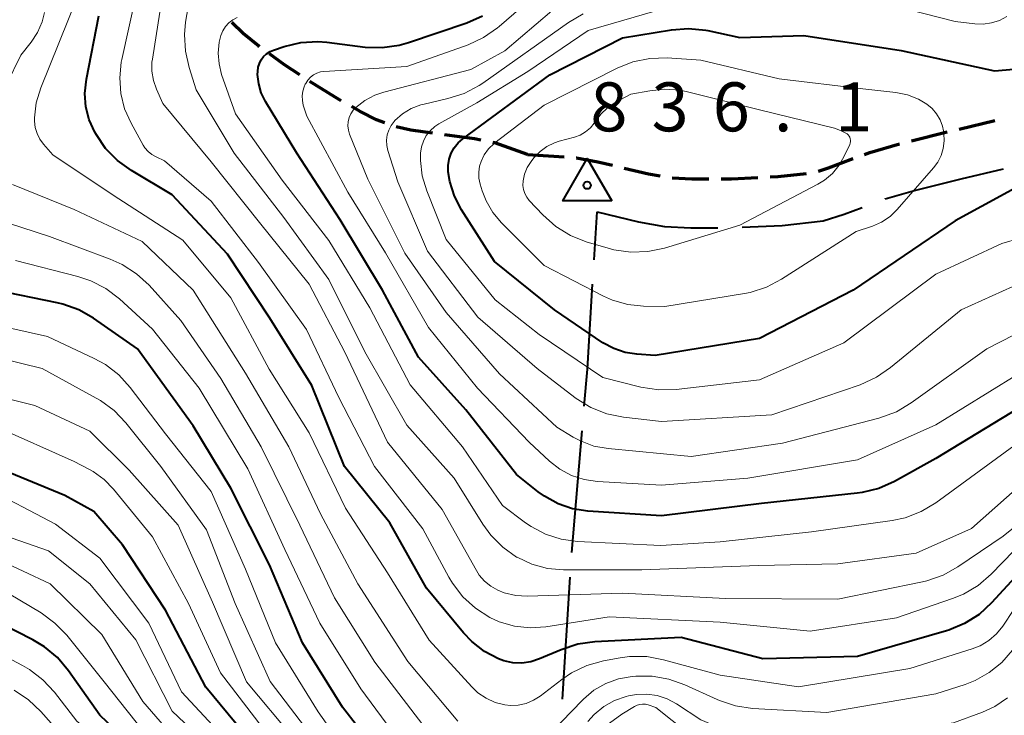
# Model space of a CAD drawing. Units: metres. Extents: x -66000 to -64000, y 19500 to 21000.
# Drawn here: x -65521 to -65420, y 20182 to 20253 of the extents above; entities that cross this region are included whole.
import ezdxf

# ---------------------------------------------------------------- set-up
doc = ezdxf.new("R2010")
doc.units = ezdxf.units.M
for name, color, linetype, lineweight in [('110600_大字・町・丁目界', 7, 'Continuous', 40), ('210300_徒歩道', 7, 'Continuous', 70), ('710100_等高線(計曲線)', 7, 'Continuous', 40), ('710200_等高線(主曲線)', 7, 'Continuous', 13), ('730100_三角点', 7, 'Continuous', 40)]:
    doc.layers.add(name, color=color, linetype=linetype, lineweight=lineweight)
doc.styles.add('Style-WORKING', font='MS Gothic.ttf')

msp = doc.modelspace()

# ---------------------------------------------------------------- linework, layer by layer
at = {"layer": '110600_大字・町・丁目界', "linetype": 'Continuous', "lineweight": 40}
for p, q in [((-65461.89, 20228.11), (-65461.59, 20232.99)), ((-65464.17, 20198.2), (-65463.11, 20210.65)), ((-65465.11, 20183.23), (-65464.35, 20195.71))]:
    msp.add_line(p, q, dxfattribs=at)
at = {"layer": '110600_大字・町・丁目界', "linetype": 'Continuous', "lineweight": 40, "flags": 128}
for points in [[(-65432.17, 20234.32), (-65432.17, 20234.32), (-65429.3, 20235.14), (-65424.38, 20236.37), (-65420.06, 20237.4)], [(-65461.59, 20232.99), (-65457.36, 20231.98), (-65454.7, 20231.5), (-65452.02, 20231.36), (-65449.26, 20231.37)], [(-65446.76, 20231.43), (-65442.69, 20231.62), (-65438.5, 20232.09), (-65436.34, 20232.75), (-65434.51, 20233.44)], [(-65462.89, 20213.14), (-65462.57, 20216.95), (-65462.04, 20225.61)]]:
    msp.add_lwpolyline(points, dxfattribs=at)
at = {"layer": '210300_徒歩道', "linetype": 'Continuous', "lineweight": 70}
for p, q in [((-65424.61, 20241.45), (-65420.96, 20242.32)), ((-65429.46, 20240.25), (-65425.82, 20241.16)), ((-65468.68, 20238.86), (-65464.94, 20238.61))]:
    msp.add_line(p, q, dxfattribs=at)
at = {"layer": '210300_徒歩道', "linetype": 'Continuous', "lineweight": 70, "flags": 128}
for points in [[(-65496.06, 20249.86), (-65496.13, 20249.91), (-65497.73, 20251.22), (-65498.88, 20252.33)], [(-65491.96, 20247), (-65493.51, 20248), (-65495.05, 20249.12)], [(-65487.72, 20244.35), (-65488.34, 20244.71), (-65490.91, 20246.32)], [(-65483.27, 20242.08), (-65484.11, 20242.41), (-65485.78, 20243.25), (-65486.63, 20243.74)], [(-65478.4, 20241.05), (-65480.6, 20241.35), (-65482.09, 20241.69)], [(-65473.45, 20240.32), (-65474.11, 20240.46), (-65477.16, 20240.88)], [(-65468.68, 20238.86), (-65472.03, 20240.03), (-65472.23, 20240.07)], [(-65434.27, 20238.87), (-65433.74, 20239.07), (-65430.68, 20239.94)], [(-65463.69, 20238.53), (-65463.67, 20238.53), (-65461.5, 20238.11), (-65460.02, 20237.76)], [(-65438.97, 20237.17), (-65437.95, 20237.48), (-65435.44, 20238.43)], [(-65458.81, 20237.46), (-65456.33, 20236.87), (-65455.15, 20236.66)], [(-65443.92, 20236.56), (-65443.09, 20236.6), (-65440.19, 20236.93)], [(-65453.91, 20236.47), (-65451.89, 20236.36), (-65450.17, 20236.37)], [(-65448.92, 20236.38), (-65447.87, 20236.38), (-65445.17, 20236.5)]]:
    msp.add_lwpolyline(points, dxfattribs=at)
at = {"layer": '710100_等高線(計曲線)', "linetype": 'Continuous', "lineweight": 40, "flags": 128}
for points, elevation in [([(-65516.17, 20223.58), (-65516.72, 20223.71), (-65523.08, 20225), (-65532.7, 20227.3), (-65541, 20232.49), (-65542.88, 20234.88), (-65543.12, 20235.25), (-65543.3, 20235.66), (-65543.4, 20236.09), (-65543.42, 20236.53), (-65543.37, 20236.97), (-65543.24, 20237.39), (-65543.16, 20237.57), (-65542.5, 20238.66), (-65541.67, 20239.62), (-65541.22, 20240.01), (-65534.51, 20245.49), (-65526.5, 20257)], 800), ([(-65505, 20234.74), (-65509.15, 20237.22), (-65510.56, 20238.23), (-65511.78, 20239.48), (-65512.73, 20240.88), (-65512.87, 20241.13), (-65513.45, 20242.38), (-65513.79, 20243.72), (-65513.9, 20245.1), (-65513.75, 20246.56), (-65512.48, 20253)], 810), ([(-65492.24, 20239), (-65495.45, 20244.27), (-65495.88, 20245.14), (-65496.15, 20246.06), (-65496.26, 20247.02), (-65496.25, 20247.34), (-65496.2, 20247.76), (-65496.08, 20248.15), (-65495.89, 20248.52), (-65495.65, 20248.85), (-65495.34, 20249.14), (-65494.99, 20249.36), (-65494.62, 20249.52), (-65493.55, 20249.88), (-65491.85, 20250.28), (-65490.11, 20250.38), (-65489.19, 20250.31), (-65485.26, 20249.83), (-65483.52, 20249.77), (-65481.79, 20250.02), (-65480.84, 20250.29), (-65474.89, 20252.3), (-65473.3, 20253)], 820), ([(-65413.87, 20238.13), (-65425, 20232.09), (-65435.44, 20225), (-65445, 20220.06), (-65455.66, 20218.34), (-65457.54, 20218.46), (-65458.73, 20218.64), (-65459.88, 20219.03), (-65460.98, 20219.64), (-65465.94, 20223), (-65472.07, 20227.93), (-65475.43, 20233.22), (-65476.15, 20234.61), (-65476.62, 20236.11), (-65476.78, 20237.1), (-65476.79, 20237.74), (-65476.69, 20238.37), (-65476.48, 20238.98), (-65476.17, 20239.54), (-65475.77, 20240.04), (-65475.31, 20240.44), (-65466.42, 20247), (-65459, 20250.78), (-65453.97, 20251.59), (-65452.23, 20251.72), (-65450.49, 20251.55), (-65450.26, 20251.5), (-65447, 20250.8), (-65440.48, 20251), (-65430.51, 20249.49), (-65421, 20247.41), (-65409.62, 20248.38)], 830), ([(-65415.16, 20215), (-65427, 20207.82), (-65431.22, 20205.47), (-65432.81, 20204.76), (-65434.5, 20204.33), (-65435.03, 20204.26), (-65444.78, 20203.22), (-65455, 20201.96), (-65462.53, 20202.45), (-65464.08, 20202.69), (-65465.57, 20203.19), (-65466.95, 20203.95), (-65467.59, 20204.41), (-65469.81, 20206.19), (-65475, 20212.79), (-65479.83, 20218.17), (-65483.5, 20225), (-65487.82, 20232.18), (-65492.24, 20239)], 820), ([(-65417.69, 20197), (-65421.29, 20193.08), (-65422.57, 20191.9), (-65424.04, 20190.96), (-65425.65, 20190.29), (-65425.89, 20190.22), (-65435, 20187.6), (-65444.65, 20187.35), (-65453, 20189.55), (-65461.82, 20189.09), (-65463.55, 20188.85), (-65465.26, 20188.29), (-65467.45, 20187.35), (-65468.34, 20187.06), (-65469.26, 20186.92), (-65470.19, 20186.95), (-65471.1, 20187.14), (-65471.66, 20187.34), (-65473.1, 20188.11), (-65474.39, 20189.12), (-65475.22, 20190), (-65479, 20194.58), (-65482.76, 20201.24), (-65487.38, 20207), (-65490.73, 20215.27), (-65495, 20222.13), (-65499.32, 20228.68), (-65505, 20234.74)], 810), ([(-65483, 20176.49), (-65487.58, 20182.42), (-65491.69, 20189), (-65495.04, 20196.96), (-65499, 20204.8), (-65502.85, 20211.15), (-65508.51, 20219), (-65513.01, 20222.13), (-65514.53, 20222.99), (-65516.17, 20223.58)], 800), ([(-65497, 20178.94), (-65501.55, 20184.45), (-65505.68, 20192.32), (-65510.05, 20199), (-65513, 20202.39), (-65515.95, 20204.05), (-65523.18, 20207)], 790), ([(-65481.79, 20142.73), (-65485.25, 20146.75), (-65491.2, 20151), (-65496.42, 20155.25), (-65497.25, 20156.06), (-65497.94, 20157.01), (-65498.35, 20157.82), (-65499, 20159.35), (-65499.55, 20165.11), (-65499.87, 20166.83), (-65500.48, 20168.46), (-65500.6, 20168.69), (-65501.51, 20170.49), (-65507, 20176.47), (-65512.39, 20181.61), (-65515.57, 20186.14), (-65516.69, 20187.48), (-65518.03, 20188.59), (-65519.22, 20189.31), (-65524.18, 20191.82)], 780)]:
    msp.add_lwpolyline(points, dxfattribs=dict(at, elevation=elevation))
at = {"layer": '710200_等高線(主曲線)', "linetype": 'Continuous', "lineweight": 13, "flags": 128}
for points, elevation in [([(-65473.91, 20196.37), (-65477.41, 20202.59), (-65483, 20209.48), (-65487.34, 20218.66), (-65491, 20225.62), (-65496.08, 20231.92), (-65501, 20238.09), (-65505.93, 20244.07), (-65506.59, 20245.54), (-65506.9, 20246.42), (-65507.06, 20247.35), (-65507.05, 20248.29), (-65507.01, 20248.59), (-65505.75, 20256.68)], 814), ([(-65469.63, 20182.63), (-65470.44, 20182.6), (-65471, 20182.65), (-65471.99, 20182.91), (-65472.91, 20183.33), (-65473.76, 20183.9), (-65474.37, 20184.48), (-65478.73, 20189.27), (-65483, 20196.15), (-65487.27, 20202.73), (-65491, 20210.43), (-65495.07, 20216.93), (-65499, 20224.22), (-65503.9, 20230.1), (-65511, 20234.7), (-65517.17, 20238.83), (-65518.13, 20239.92), (-65518.51, 20240.43), (-65518.79, 20241.01), (-65518.97, 20241.62), (-65519.05, 20242.26), (-65519.04, 20242.45), (-65519.04, 20242.59), (-65518.87, 20244.12), (-65518.41, 20245.65), (-65514.65, 20255)], 808), ([(-65476.36, 20195.09), (-65476.71, 20195.69), (-65479.38, 20200.62), (-65484.33, 20207), (-65487.96, 20214.04), (-65491.26, 20221), (-65496.17, 20227.83), (-65501, 20234.1), (-65505.78, 20238.22), (-65506.63, 20238.61), (-65507.06, 20238.86), (-65507.45, 20239.17), (-65507.77, 20239.55), (-65507.94, 20239.82), (-65509.18, 20242.06), (-65509.84, 20243.53), (-65510.23, 20245.09), (-65510.34, 20246.69), (-65510.18, 20248.3), (-65510.13, 20248.54), (-65508.62, 20255.38)], 812), ([(-65503.73, 20251.12), (-65503.61, 20252.36), (-65503.35, 20253.93)], 816), ([(-65491.51, 20245.78), (-65491.39, 20246.03), (-65491.35, 20246.12), (-65491.13, 20246.46), (-65490.86, 20246.75), (-65490.55, 20246.98), (-65490.2, 20247.16), (-65489.82, 20247.28), (-65489.48, 20247.33), (-65481, 20247.84), (-65474.76, 20250.06), (-65473.18, 20250.79), (-65471.74, 20251.78), (-65471.58, 20251.91), (-65468.58, 20254.51)], 822), ([(-65409, 20233.05), (-65420.24, 20229.76), (-65427, 20226.62), (-65436.37, 20219.63), (-65445, 20215.85), (-65453.52, 20214.87), (-65455.26, 20214.82), (-65457.11, 20215.11), (-65461, 20216.09), (-65467.51, 20220.49), (-65472, 20224), (-65477, 20230.17), (-65478.98, 20235.14), (-65479.44, 20236.66), (-65479.62, 20238.23), (-65479.61, 20239), (-65479.52, 20239.63), (-65479.33, 20240.23), (-65479.03, 20240.78), (-65478.64, 20241.28), (-65478.17, 20241.7), (-65477.75, 20241.97), (-65473.87, 20244.13), (-65468.67, 20247.33), (-65462.48, 20251.52), (-65451, 20254.9)], 828), ([(-65433.41, 20254.59), (-65425, 20252.45), (-65423, 20252.2), (-65422.15, 20252.17), (-65421.31, 20252.29), (-65420.49, 20252.55), (-65419.74, 20252.95)], 828), ([(-65523.4, 20243.01), (-65520.43, 20249), (-65519.38, 20250.33), (-65518.74, 20251.32), (-65518.27, 20252.4), (-65518.04, 20253.34)], 806), ([(-65451.97, 20208.03), (-65460.46, 20208.82), (-65461.91, 20209.08), (-65463.29, 20209.6), (-65464.04, 20210), (-65465.7, 20211), (-65471.55, 20216.45), (-65477, 20222.73), (-65481.23, 20228.77), (-65485, 20236.32), (-65486.86, 20240.94), (-65486.98, 20241.35), (-65487.03, 20241.78), (-65487.01, 20242.2), (-65486.91, 20242.62), (-65486.74, 20243.01), (-65486.51, 20243.37), (-65486.24, 20243.66), (-65485.31, 20244.38), (-65484.27, 20244.92), (-65483.36, 20245.23), (-65474.47, 20247.53), (-65471, 20249.45), (-65466.22, 20253.53)], 824), ([(-65417, 20226.32), (-65424.41, 20223), (-65431.6, 20217.09), (-65433.04, 20216.11), (-65434.72, 20215.35), (-65443.72, 20212.28), (-65455, 20211.59), (-65458.89, 20212.03), (-65460.6, 20212.38), (-65462.22, 20213.02), (-65463.71, 20213.93), (-65463.85, 20214.04), (-65467.71, 20217), (-65473.76, 20222.24), (-65478.9, 20229), (-65481.93, 20236.07), (-65482.96, 20239.28), (-65483.07, 20239.79), (-65483.1, 20240.32), (-65483.03, 20240.85), (-65482.87, 20241.35), (-65482.63, 20241.82), (-65482.31, 20242.24), (-65482.25, 20242.31), (-65481.46, 20243), (-65480.56, 20243.54), (-65479.57, 20243.92), (-65479.24, 20244.01), (-65476.82, 20244.56), (-65475.16, 20245.09), (-65473.62, 20245.91), (-65473.27, 20246.14), (-65464.49, 20252.34), (-65462.99, 20253.22)], 826), ([(-65371.33, 20253.33), (-65370.53, 20251.78), (-65370.18, 20250.77), (-65369.62, 20248.85), (-65369.34, 20247.37), (-65369.31, 20245.87), (-65369.42, 20244.96), (-65369.73, 20243.78), (-65370.25, 20242.66), (-65370.96, 20241.65), (-65371.08, 20241.51), (-65375.62, 20236.38), (-65383, 20231.65), (-65394.35, 20227), (-65405, 20224.49), (-65416.11, 20221.89), (-65421.77, 20219), (-65429.49, 20213.48), (-65430.99, 20212.59), (-65432.79, 20211.93), (-65442.63, 20209.37), (-65451.97, 20208.03)], 824), ([(-65419, 20209.1), (-65426.99, 20203.29), (-65428.48, 20202.4), (-65430.11, 20201.77), (-65431.46, 20201.48), (-65439.68, 20200.32), (-65449, 20199.31), (-65455.07, 20198.93), (-65463.58, 20199.34), (-65465.24, 20199.57), (-65466.84, 20200.08), (-65468.32, 20200.86), (-65468.88, 20201.24), (-65471.23, 20203), (-65475.33, 20209), (-65480.67, 20215.33), (-65484.8, 20223.2), (-65489, 20230.08), (-65493.75, 20236.25), (-65498.51, 20243), (-65499.93, 20247.03), (-65500.2, 20248.1), (-65500.29, 20249.21), (-65500.18, 20250.32), (-65500.01, 20251), (-65499.82, 20251.47), (-65499.54, 20251.91), (-65499.2, 20252.29), (-65498.8, 20252.6), (-65498.35, 20252.84)], 818), ([(-65415, 20208.06), (-65423.34, 20200.66), (-65429, 20198.16), (-65437, 20197.04), (-65445.1, 20196.9), (-65457, 20196.44), (-65465, 20196.45), (-65466.65, 20196.59), (-65468.25, 20197.02), (-65469.75, 20197.73), (-65469.8, 20197.75), (-65471.22, 20198.75), (-65472.45, 20199.99), (-65473.27, 20201.12), (-65476.19, 20205.81), (-65481, 20211.21), (-65485.31, 20218.69), (-65489, 20226.08), (-65493.58, 20232.42), (-65498.67, 20239), (-65502.53, 20245.47), (-65503.26, 20247.74), (-65503.64, 20249.41), (-65503.73, 20251.12)], 816), ([(-65431.08, 20245.2), (-65429.89, 20244.96), (-65428.77, 20244.52), (-65427.9, 20244), (-65427.36, 20243.55), (-65426.9, 20243.01), (-65426.55, 20242.41), (-65426.31, 20241.75), (-65426.21, 20241.27), (-65426.17, 20241), (-65426.13, 20240.24), (-65426.22, 20239.47), (-65426.44, 20238.74), (-65426.78, 20238.06), (-65427.21, 20237.48), (-65430.92, 20233.24), (-65431.66, 20232.52), (-65432.52, 20231.95), (-65433.46, 20231.54), (-65433.56, 20231.5), (-65435.12, 20231), (-65442.75, 20226.11), (-65444.29, 20225.31), (-65445.95, 20224.78), (-65446.52, 20224.67), (-65454.67, 20223.33), (-65456.83, 20223.37), (-65458.45, 20223.54), (-65460.01, 20223.99), (-65460.93, 20224.4), (-65467, 20227.52), (-65471.35, 20231.88), (-65472.24, 20232.94), (-65472.92, 20234.13), (-65473.31, 20235.13), (-65473.52, 20235.83), (-65473.65, 20236.43), (-65473.67, 20237.05), (-65473.59, 20237.66), (-65473.44, 20238.14), (-65473.11, 20238.83), (-65472.66, 20239.44), (-65472.11, 20239.97), (-65472.03, 20240.03), (-65467, 20243.9), (-65459.54, 20247.66), (-65457.92, 20248.31), (-65456.21, 20248.66), (-65454.41, 20248.71), (-65451, 20248.5), (-65443, 20246.57), (-65434.43, 20245.57), (-65431.08, 20245.2)], 832), ([(-65415.95, 20218.05), (-65427, 20211.25), (-65435, 20207.68), (-65446.18, 20205.82), (-65455, 20205.1), (-65461.55, 20205.46), (-65462.9, 20205.66), (-65464.2, 20206.08), (-65465.4, 20206.73), (-65466.45, 20207.55), (-65468.52, 20209.48), (-65473.81, 20215), (-65478.8, 20221.2), (-65483.19, 20228.81), (-65487.04, 20235), (-65491.23, 20242.77), (-65491.59, 20243.89), (-65491.69, 20244.36), (-65491.72, 20244.84), (-65491.65, 20245.32), (-65491.51, 20245.78)], 822), ([(-65456.21, 20245.37), (-65454.65, 20245.53), (-65453.09, 20245.41), (-65452.34, 20245.25), (-65445, 20243.4), (-65437.34, 20241.53), (-65436.71, 20241.31), (-65436.12, 20240.99), (-65436.05, 20240.95), (-65435.94, 20240.85), (-65435.84, 20240.74), (-65435.77, 20240.61), (-65435.72, 20240.47), (-65435.69, 20240.32), (-65435.69, 20240.17), (-65435.72, 20240.02), (-65435.77, 20239.88), (-65436.33, 20238.67), (-65436.86, 20237.75), (-65437.54, 20236.93), (-65438.36, 20236.25), (-65439.02, 20235.84), (-65447, 20231.63), (-65454.7, 20229.3), (-65456.41, 20228.94), (-65458.15, 20228.88), (-65459.88, 20229.13), (-65460.44, 20229.28), (-65462.69, 20229.95), (-65464.31, 20230.59), (-65465.8, 20231.5), (-65467.14, 20232.69), (-65468.51, 20234.15), (-65468.77, 20234.49), (-65468.98, 20234.86), (-65469.11, 20235.27), (-65469.17, 20235.7), (-65469.15, 20236.16), (-65469, 20236.86), (-65468.72, 20237.53), (-65468.33, 20238.14), (-65468.26, 20238.23), (-65468, 20238.55), (-65467.4, 20239.17), (-65466.71, 20239.67), (-65465.94, 20240.04), (-65465.47, 20240.2), (-65463.9, 20240.62), (-65463.31, 20240.84), (-65462.76, 20241.16), (-65462.27, 20241.57), (-65461.87, 20242.05), (-65461.75, 20242.23), (-65461.2, 20242.98), (-65460.52, 20243.63), (-65459.73, 20244.15), (-65458.15, 20245), (-65456.21, 20245.37)], 834), ([(-65475.82, 20181), (-65480.9, 20187.1), (-65486.03, 20195), (-65489.84, 20202.16), (-65493.08, 20209), (-65497.48, 20216.52), (-65502.85, 20225), (-65508.04, 20229.96), (-65515, 20233.23), (-65521.29, 20235.79)], 806), ([(-65479.38, 20180.62), (-65484.28, 20187), (-65488.4, 20193.6), (-65491.94, 20201), (-65495.91, 20209), (-65500.01, 20215.99), (-65504.1, 20221.9), (-65507.35, 20225.5), (-65508.62, 20226.68), (-65510.09, 20227.63), (-65511.31, 20228.18), (-65517.53, 20230.47), (-65523.2, 20232.32)], 804), ([(-65481, 20177.94), (-65485.71, 20184.29), (-65489.91, 20191), (-65493.49, 20198.51), (-65497.25, 20206.75), (-65502.24, 20215), (-65506.98, 20221.02), (-65510.37, 20224.11), (-65511.75, 20225.17), (-65513.3, 20225.97), (-65514.63, 20226.41), (-65521, 20228.04)], 802), ([(-65472.48, 20163.07), (-65473.07, 20163.04), (-65473.31, 20163.04), (-65474.08, 20163.09), (-65474.82, 20163.28), (-65475.53, 20163.59), (-65476.16, 20164.02), (-65476.71, 20164.56), (-65476.97, 20164.88), (-65480.36, 20169.64), (-65485.18, 20175), (-65490.07, 20181.93), (-65494.44, 20189), (-65497.49, 20196.51), (-65501, 20204.43), (-65505.66, 20210.34), (-65509.26, 20215.05), (-65510.43, 20216.34), (-65511.81, 20217.4), (-65512.97, 20218.04), (-65517.73, 20220.27), (-65527, 20222.36)], 798), ([(-65480.48, 20164.06), (-65481.09, 20165.69), (-65481.97, 20167.2), (-65482.19, 20167.5), (-65485.8, 20172.2), (-65490.38, 20179), (-65494.97, 20185.03), (-65498.54, 20193), (-65501.47, 20200.53), (-65506.14, 20207), (-65509.71, 20211.46), (-65510.91, 20212.72), (-65512.32, 20213.75), (-65512.74, 20213.99), (-65518.27, 20217), (-65526.87, 20219.13)], 796), ([(-65475.22, 20155.52), (-65476.01, 20155.48), (-65476.79, 20155.58), (-65477.54, 20155.81), (-65478.25, 20156.17), (-65478.87, 20156.64), (-65479.15, 20156.91), (-65479.82, 20157.63), (-65480.9, 20159), (-65481.72, 20160.54), (-65481.8, 20160.75), (-65483.94, 20166.06), (-65488.9, 20173), (-65492.65, 20179.35), (-65497.38, 20185), (-65500.87, 20193.13), (-65504.37, 20201), (-65509.39, 20206.61), (-65513.4, 20210.6), (-65519, 20213.22), (-65526.1, 20215)], 794), ([(-65495, 20179.37), (-65500.06, 20185.94), (-65503.33, 20193), (-65507, 20199.83), (-65510.97, 20204.68), (-65511.93, 20205.67), (-65513.05, 20206.48), (-65513.51, 20206.73), (-65515, 20207.49), (-65522.97, 20211.03)], 792), ([(-65412.72, 20205.85), (-65420.12, 20199.88), (-65424.73, 20196.75), (-65426.25, 20195.89), (-65427.89, 20195.32), (-65428.34, 20195.22), (-65437, 20193.44), (-65448.48, 20193.52), (-65459, 20194.06), (-65468.71, 20193.77), (-65469.9, 20193.84), (-65471.07, 20194.11), (-65471.71, 20194.36), (-65472.43, 20194.76), (-65473.08, 20195.28), (-65473.62, 20195.91), (-65473.91, 20196.37)], 814), ([(-65516.9, 20201.1), (-65524.34, 20205)], 788), ([(-65461.4, 20148.79), (-65463.1, 20148.22), (-65469.89, 20146.62), (-65471.62, 20146.36), (-65473.36, 20146.42), (-65473.83, 20146.48), (-65475.65, 20146.78), (-65477.34, 20147.22), (-65478.93, 20147.93), (-65480.37, 20148.92), (-65480.95, 20149.44), (-65485, 20153.33), (-65491.86, 20160.14), (-65493.36, 20163), (-65494.57, 20168.54), (-65495.09, 20170.21), (-65495.89, 20171.76), (-65496.16, 20172.16), (-65499.33, 20176.67), (-65505, 20182.02), (-65508.71, 20189.29), (-65513.39, 20195), (-65517.62, 20198.38), (-65525.17, 20201)], 786), ([(-65499, 20178.56), (-65504.02, 20183.98), (-65507.36, 20191), (-65512.37, 20197.63), (-65516.9, 20201.1)], 788), ([(-65493.83, 20159.06), (-65494.35, 20159.67), (-65494.77, 20160.37), (-65495.05, 20161.13), (-65495.2, 20161.93), (-65495.21, 20162.79), (-65495.2, 20164.37), (-65495.48, 20165.92), (-65495.85, 20167.03), (-65497.48, 20171), (-65502.89, 20177.11), (-65507.99, 20183), (-65512.16, 20189.84), (-65517.44, 20195), (-65523, 20197.6)], 784), ([(-65419, 20198.39), (-65421.33, 20196), (-65422.65, 20194.86), (-65424.15, 20193.97), (-65425.27, 20193.51), (-65431, 20191.55), (-65439.82, 20190.18), (-65449, 20191.09), (-65460.34, 20191.66), (-65466.81, 20190.64), (-65468.42, 20190.53), (-65470.03, 20190.7), (-65471.58, 20191.15), (-65472.55, 20191.58), (-65474.01, 20192.52), (-65475.3, 20193.7), (-65476.36, 20195.09)], 812), ([(-65507.1, 20178.9), (-65511.92, 20185), (-65515.75, 20189.76), (-65516.96, 20191.01), (-65518.38, 20192.05), (-65521.64, 20194.01)], 782), ([(-65419, 20192.39), (-65420.15, 20190.69), (-65420.8, 20189.9), (-65421.58, 20189.22), (-65422.47, 20188.7), (-65423.26, 20188.38), (-65429.63, 20186.37), (-65441, 20184.51), (-65449, 20185.7), (-65454.8, 20187.27), (-65456.51, 20187.58), (-65458.26, 20187.59), (-65459.24, 20187.45), (-65460.94, 20187.14), (-65462.62, 20186.67), (-65464.19, 20185.92), (-65465.2, 20185.24), (-65467.39, 20183.56), (-65468.08, 20183.12), (-65468.83, 20182.81), (-65469.63, 20182.63)], 808), ([(-65498.93, 20155.61), (-65499.7, 20157.17), (-65500.22, 20159), (-65501.33, 20165), (-65503, 20169.27), (-65508.3, 20175.7), (-65514.72, 20181), (-65517, 20183.94), (-65518.19, 20185.22), (-65519.57, 20186.28), (-65520.26, 20186.68), (-65523.58, 20188.42)], 778), ([(-65419.16, 20188.25), (-65420.24, 20186.99), (-65421.52, 20185.95), (-65422.97, 20185.14), (-65424, 20184.74), (-65427, 20183.79), (-65438.12, 20181.88), (-65445.7, 20182.3), (-65447.43, 20182.55), (-65449.08, 20183.09), (-65449.32, 20183.2), (-65452.61, 20184.7), (-65454.25, 20185.29), (-65455.97, 20185.58), (-65457.62, 20185.58), (-65458, 20185.55)], 806), ([(-65458, 20185.55), (-65459.38, 20185.31), (-65460.69, 20184.83), (-65461.9, 20184.14), (-65462.97, 20183.24), (-65463.09, 20183.13), (-65466.28, 20179.82)], 806), ([(-65515.78, 20179), (-65518.4, 20181.97), (-65519.66, 20183.18), (-65521.11, 20184.14)], 776), ([(-65457.57, 20183.73), (-65458.37, 20183.58), (-65458.6, 20183.52), (-65459.79, 20183.1), (-65460.89, 20182.48), (-65461.87, 20181.68), (-65462.52, 20180.95)], 804), ([(-65419.68, 20183.36), (-65420.97, 20182.48), (-65422.23, 20181.91), (-65425.19, 20180.81), (-65437, 20179.1), (-65441.15, 20178.53), (-65442.89, 20178.44), (-65444.62, 20178.66), (-65446.35, 20179.2), (-65451, 20181.14), (-65453.48, 20182.77), (-65454.43, 20183.27), (-65455.44, 20183.61), (-65456.5, 20183.76), (-65457.57, 20183.73)], 804), ([(-65452.26, 20179.74), (-65455.6, 20182.4), (-65456.35, 20182.65), (-65456.64, 20182.72), (-65456.93, 20182.74), (-65457.22, 20182.71), (-65457.5, 20182.62), (-65457.77, 20182.49), (-65459.05, 20181.71), (-65460.3, 20180.78)], 802)]:
    msp.add_lwpolyline(points, dxfattribs=dict(at, elevation=elevation))
at = {"layer": '730100_三角点', "linetype": 'Continuous', "lineweight": 40}
msp.add_circle((-65462.59, 20235.71, 836.06), 0.375, dxfattribs=at)
msp.add_3dface([(-65460.09, 20234.11, 836.06), (-65465.09, 20234.11, 836.06), (-65462.59, 20238.44, 836.06)], dxfattribs=at)

# ---------------------------------------------------------------- texts
at = {"layer": '730100_三角点', "linetype": 'Continuous', "lineweight": 40, "style": 'Style-WORKING'}
for s, p in [('8', (-65462.27, 20241.22, -10)), ('3', (-65456.02, 20241.22, -10)), ('6', (-65449.77, 20241.22, -10)), ('1', (-65437.27, 20241.22, -10)), ('.', (-65443.52, 20241.22, -10))]:
    msp.add_text(s, height=5, dxfattribs=at).set_placement(p)

doc.saveas('drawing.dxf')
